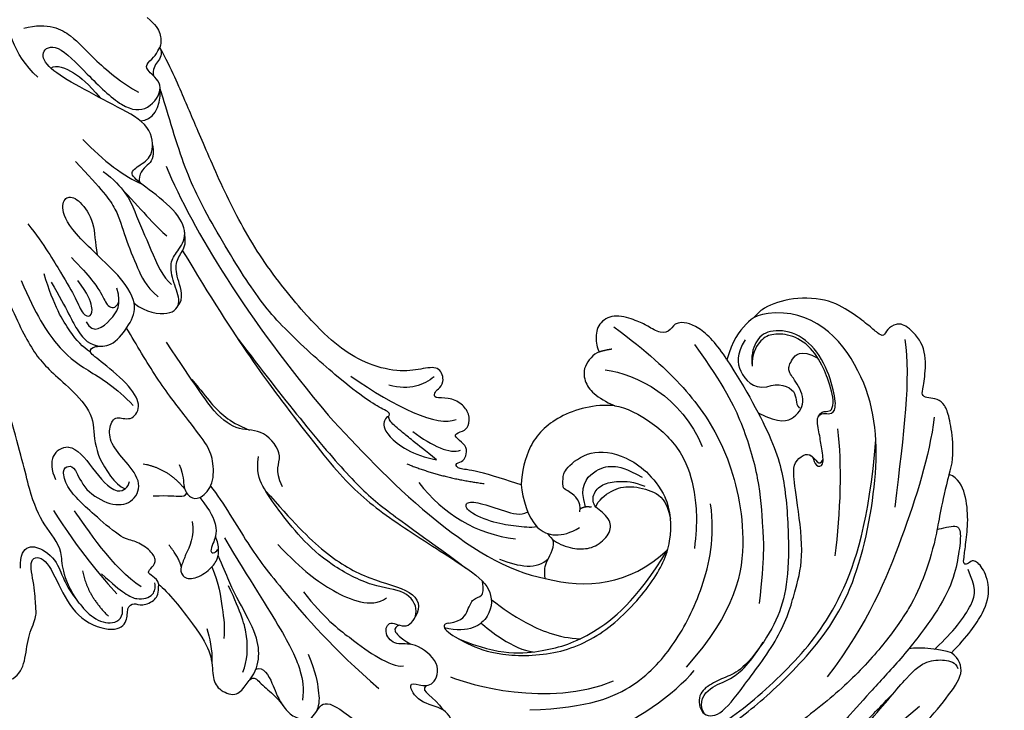
# Model space of a CAD drawing. Units: millimetres. Extents: x 3164 to 5264, y 1810 to 3295.
# Drawn here: x 3981 to 4051, y 2330 to 2380 of the extents above; entities that cross this region are included whole.
import ezdxf

# ---------------------------------------------------------------- set-up
doc = ezdxf.new("R2010")
doc.units = ezdxf.units.MM
doc.linetypes.add('HIDDEN', pattern=[9.525, 6.35, -3.175])
for name, color, linetype in [('2018-圖筆規範-主線', 8, 'Continuous'), ('2018-圖筆規範-細部', 8, 'Continuous'), ('2018-圖筆規範-輪廓線', 7, 'Continuous'), ('2018-圖筆規範-陰影線', 8, 'Continuous'), ('A-04.尺寸標註', 4, 'Continuous')]:
    doc.layers.add(name, color=color, linetype=linetype)
doc.styles.add('新細明體', font='txt')
doc.dimstyles.new('5', dxfattribs={"dimtxt": 12.5, "dimasz": 3.75, "dimexe": 2.5, "dimexo": 2.5, "dimgap": 1.5, "dimtad": 2, "dimdec": 0, "dimtxsty": '新細明體', "dimblk": 'ARCHTICK', "dimcen": 5, "dimclrd": 8, "dimclre": 8, "dimclrt": 4, "dimadec": 0, "dimazin": 0, "dimtfac": 1, "dimtdec": 0, "dimtix": 1, "dimtmove": 2, "dimatfit": 3, "dimldrblk": 'OPEN90', "dimfxl": 1.25, "dimlwd": 9, "dimlwe": 9, "dimarcsym": 0})

# ---------------------------------------------------------------- blocks, each defined once
blk = doc.blocks.new('SE-21035L')
at = {"layer": '2018-圖筆規範-主線'}
for points, degree in [([(59.782, 18.766), (59.78, 18.003), (59.373, 16.978), (58.152, 15.757), (55.331, 14.578), (54.026, 13.824), (52.572, 12.985)], 3), ([(50.404, 17.219), (50.183, 17.014), (49.668, 17.014), (49.191, 17.059), (49.286, 16.526), (49.274, 15.881), (48.358, 15.608), (47.14, 15.702), (46.479, 16.188), (43.777, 16.026), (42.234, 15.882), (40.896, 15.619), (39.853, 14.837), (40.06, 14.297), (40.493, 14.104), (42.052, 15.078), (44.27, 14.803), (45.41, 13.766), (45.162, 12.103), (43.172, 11.57), (41.473, 11.248), (40.67, 10.298), (40.579, 9.341), (41.749, 9.104), (41.769, 7.767), (40.307, 7.062), (37.409, 6.876), (36.202, 6.966), (36.324, 6.244), (37.402, 5.7), (37.497, 3.778), (37.226, 2.195), (35.195, 1.117), (29.83, 0.773), (28.324, -0.301), (28.239, -1.195), (29.168, -1.462), (31.044, -0.861), (31.896, 0.332), (32.571, 0.951)], 3), ([(73.904, 14.635), (74.472, 13.711), (73.637, 12.58), (72.308, 11.803), (70.448, 12.835), (68.884, 12.044), (69.709, 11.75), (70.665, 11.16), (70.11, 9.455), (67.519, 9.403), (66.717, 10.513), (65.451, 10.315), (65.112, 9.209), (66.67, 9.145), (66.65, 7.415), (64.873, 6.755), (62.927, 8.094), (59.41, 8.703), (56.484, 8.407), (54.016, 7.746), (51.985, 7.087), (51.16, 6.532), (50.595, 5.553)], 3), ([(70.151, 11.433), (70.001, 12.116), (71.108, 11.668), (72.171, 12.109)], 3), ([(65.987, 9.131), (65.883, 9.349), (65.794, 9.725), (66.558, 9.804), (67.479, 9.739)], 3), ([(37.296, -2.988), (44.559, -0.046), (51.708, 1.965), (57.139, 3.421), (61.4, 3.421), (67.619, 2.868), (69.676, 2.961), (71.027, 4.567), (70.415, 6.578), (68.693, 7.321)], 3), ([(68.75, 6.864), (68.425, 7.19), (68.743, 7.508), (70.621, 7.294), (73.013, 6.653), (76.491, 3.972), (78.357, 0.352), (78.788, -4.413), (78.16, -7.497), (76.575, -9.3), (75.73, -9.73)], 3), ([(36.797, 2.137), (37.87, 2.154), (39.544, 1.284), (39.5, -0.009), (38.145, -0.721), (37.025, -1.784), (37.052, -2.663), (36.946, -4.19), (35.161, -5.063), (32.183, -5.04), (30.779, -5.06), (31.132, -6.071), (31.557, -7.233), (30.111, -8.877), (27.425, -8.443), (24.175, -7.904), (21.623, -7.622), (20.438, -8.205), (20.95, -9.507), (24.05, -9.007), (27.819, -8.504), (29.328, -9.528), (29.2, -11.751), (27.509, -11.776), (27.078, -12.052), (27.291, -12.891), (27.225, -13.267), (27.176, -13.684)], 3), ([(52.806, 0.149), (58.66, 1.244), (67.495, 2.637), (72.346, 0.113)], 3), ([(68.886, 0.984), (70.332, 0.596), (71.523, -0.031), (71.671, -1.15)], 3), ([(73.3, -20.335), (75.671, -19.465), (79.893, -17.57), (82.525, -15.257), (85.584, -11.554), (87.05, -9.016), (87.686, -6.643), (87.686, -3.227), (87.093, -2.201), (86.414, -1.024), (86.095, 0.167), (87.204, 1.276), (88.412, 0.579), (88.412, -2.072), (88.412, -7.064), (87.141, -10.273), (86.239, -12.46), (83.073, -15.626), (81.812, -16.887), (81.638, -17.538), (81.869, -18.404), (82.44, -18.557), (83.016, -17.981), (83.565, -18.422), (82.565, -19.36), (81.879, -20.046), (80.835, -20.928), (81.147, -21.491), (81.59, -21.631), (81.795, -22.202), (80.685, -23.312), (78.462, -24.782), (76.035, -24.986), (74.347, -23.857), (74.05, -22.61), (74.541, -21.552), (75.029, -21.06)], 3), ([(32.691, -7.134), (37.11, -4.582), (43.916, -1.887), (52.806, 0.149)], 3), ([(69.649, -2.49), (69.293, -2.134), (68.412, -1.625), (67.101, -0.868), (64.874, -0.272), (64.41, -0.82), (65.156, -1.366), (67.142, -2.009), (68.2, -2.384), (68.462, -2.948)], 3), ([(91.028, -23.377), (91.874, -21.312), (92.919, -19.502), (94.063, -16.519), (94.589, -14.034), (94.699, -10.879), (94.32, -6.737), (93.54, -3.829), (93.039, -1.959)], 3), ([(92.727, -19.697), (93.002, -19.972), (93.672, -21.003), (94.329, -20.467), (95.135, -19.071), (95.991, -17.22), (96.358, -14.506), (96.279, -10.571), (95.931, -7.424), (95.716, -4.388), (95.454, -3.34), (94.992, -3.16), (95.688, -2.375), (96.348, -2.44), (96.881, -3.455), (97.045, -4.525), (97.158, -5.582)], 3), ([(71.445, -5.196), (71.099, -5.907), (69.823, -5.951), (69.489, -5.764), (69.037, -6.369), (68.678, -6.991), (69.278, -9.229), (71.499, -10.511), (74.122, -10.511), (75.73, -9.73)], 3), ([(71.336, -5.385), (71.452, -5.776), (71.915, -5.999)], 2), ([(97.158, -5.582), (97.299, -7.399), (97.384, -10.274), (97.807, -11.718), (98.828, -12.57), (99.537, -12.853), (99.953, -12.612)], 3), ([(68.861, -12.819), (69.521, -13.2), (71.82, -13.636), (74.963, -13.085), (77.161, -11.428), (78.621, -9.797), (79.616, -8.073)], 3), ([(25.155, -14.854), (25.941, -14.826), (26.676, -14.497), (26.996, -14.098), (27.176, -13.684)], 3), ([(65.614, -15.243), (65.894, -15.637), (66.226, -15.968)], 2)]:
    blk.add_open_spline(points, degree=degree, dxfattribs=at)
for points, knots in [([(52.572, 12.985), (52.509, 12.852), (52.295, 12.538), (51.951, 12.194), (51.581, 12.01)], [5.441199, 5.441199, 5.441199, 5.441199, 6, 7, 7, 7, 7]), ([(48.993, 10.445), (48.996, 10.446), (48.999, 10.446), (49.003, 10.447), (50.282, 10.794), (51.189, 11.32), (51.478, 11.785), (51.573, 11.991), (51.581, 12.01)], [0.012622, 0.012622, 0.012622, 0.012622, 0.015111, 0.015111, 0.015111, 1, 2, 2.064939, 2.064939, 2.064939, 2.064939]), ([(48.993, 10.445), (49.008, 10.416), (49.161, 10.098), (49.266, 9.078), (48.125, 7.661), (47.104, 7.071), (44.854, 6.469), (41.38, 5.538), (38.751, 4.409), (37.438, 3.888)], [2.895205, 2.895205, 2.895205, 2.895205, 3, 4, 5, 6, 7, 8, 9, 9, 9, 9])]:
    blk.add_open_spline(points, degree=3, knots=knots, dxfattribs=at)
at = {"layer": '2018-圖筆規範-細部'}
for points, degree in [([(46.649, 21.762), (44.359, 20.98), (43.597, 19.272), (41.241, 18.879), (39.062, 17.63), (36.664, 15.543), (34.634, 14.066)], 3), ([(45.441, 19.749), (46.75, 20.955), (48.904, 21.233)], 2), ([(59.048, 18.623), (58.813, 17.746), (57.804, 16.268), (56.435, 15.327), (54.482, 14.27)], 3), ([(49.515, 18.118), (47.076, 18.311), (43.743, 17.058), (42.387, 16.643)], 3), ([(52.169, 11.704), (55.448, 13.029), (60.088, 14.701), (62.429, 16.053), (63.25, 16.874), (63.694, 17.642)], 3), ([(52.692, 13.907), (53.807, 14.551), (55.172, 15.917), (56.104, 16.849), (56.483, 17.504)], 3), ([(46.242, 12.367), (47.21, 11.607), (47.868, 11.224), (48.11, 10.983), (48.049, 10.756)], 3), ([(72.994, 12.266), (76.902, 11.195), (82.412, 8.484), (87.285, 3.949), (89.207, 0.306), (90.381, -5.666), (90.556, -11.271), (88.472, -17.205), (85.334, -22.179)], 3), ([(59.043, 11.367), (61.391, 11.996), (63.883, 11.996), (66.233, 11.996), (67.687, 11.607), (67.998, 11.296)], 3), ([(55.516, 9.774), (58.164, 10.186), (60.526, 10.186), (63.639, 9.436), (64.084, 8.12)], 3), ([(29.327, 5.723), (31.655, 7.067), (34.338, 8.067), (36.829, 8.067), (39.417, 7.72), (41.189, 8.054)], 3), ([(69.98, 7.347), (73.14, 6.551), (75.608, 4.241), (77.462, 1.688), (78.566, -2.505), (78.143, -6.824)], 3), ([(36.41, 6.822), (35.704, 6.896), (34.588, 6.665), (32.329, 5.794), (30.355, 4.349)], 3), ([(31.112, 4.51), (33.276, 5.43), (34.878, 6.354), (36.065, 6.451), (36.692, 6.089)], 3), ([(27.238, 2.172), (29.15, 2.684), (31.489, 3.656), (33.291, 4.382), (34.367, 5.069), (34.957, 4.798), (34.648, 4.182), (33.75, 3.592), (32.572, 3.276)], 3), ([(31.222, 2.217), (33.114, 2.524), (34.655, 2.987), (35.378, 3.544), (36.004, 3.292), (35.848, 2.683)], 3), ([(44.318, -0.316), (47.035, 0.436), (51.523, 1.645), (57.028, 2.885), (60.181, 3.155), (63.048, 2.998), (67.309, 2.956)], 3), ([(87.331, 0.986), (86.451, 0.565), (86.496, -0.889), (87.37, -1.945), (87.812, -3.597), (87.642, -5.678)], 3), ([(95.745, -5.061), (95.725, -3.709), (95.946, -2.923), (96.704, -3.657), (96.925, -4.958), (97.147, -6.939), (97.343, -8.524)], 3), ([(72.16, -6.169), (71.842, -6.254), (71.373, -6.723), (71.49, -7.815), (72.276, -8.619), (73.218, -9.29), (74.077, -9.498)], 3)]:
    blk.add_open_spline(points, degree=degree, dxfattribs=at)
at = {"layer": '2018-圖筆規範-輪廓線'}
for points in [[(21.458, 23.347), (20.636, 22.959), (17.867, 23.068), (14.644, 25.699), (13.336, 28.792), (13.103, 32.027), (13.334, 35.069), (12.776, 35.538), (11.55, 36.116), (12.911, 37.858), (15.686, 40.87), (17.679, 42.085), (17.557, 42.987), (16.798, 43.414), (16.945, 44.298), (21.562, 45.611), (24.089, 45.289), (23.239, 46.03), (24.799, 46.311), (27.897, 46.505), (31.644, 45.501), (35.279, 43.307), (39.172, 40.018), (41.852, 35.743), (42.198, 31.723), (41.896, 29.069), (42.172, 27.771), (42.823, 29.697), (44.889, 30.374), (46.421, 28.954), (46.121, 27.442), (45.133, 25.932), (44.816, 24.348), (44.354, 23.918), (43.35, 22.66), (41.667, 21.33), (42.683, 20.474), (44.93, 21.758), (47.416, 22.807), (50.043, 21.909), (50.264, 20.645), (49.549, 19.96), (49.76, 19.301), (50.384, 19.261), (50.956, 18.202), (50.786, 17.732), (50.404, 17.219)], [(50.404, 17.219), (51.195, 17.219), (54.596, 18.13), (56.512, 18.888), (57.499, 20.24), (58.353, 20.733), (59.773, 20.353), (59.773, 19.299), (59.738, 18.291), (60.669, 18.548), (62.144, 18.548), (63.366, 19.031), (64.274, 18.896), (65.22, 18.426), (64.698, 16.751), (66.368, 16.408), (71.863, 16.775), (73.329, 15.688), (73.904, 14.635)], [(72.346, 0.113), (75.18, -1.06), (77.44, -3.057), (78.143, -6.824)], [(66.899, -4.222), (65.935, -3.88), (63.44, -3.012), (62.657, -2.382), (62.122, -2.526), (62.529, -2.952), (62.529, -3.461), (62.182, -4.055), (61.427, -4.108), (60.777, -4.134), (61.254, -4.787), (61.406, -5.277), (60.879, -6.077), (59.967, -6.34), (58.938, -6.097), (58.148, -5.387), (57.909, -5.735), (57.984, -6.112), (58.107, -6.736), (57.142, -7.547), (56.27, -6.714), (55.225, -5.5), (52.928, -4.449), (50.687, -4.222), (48.235, -4.393), (42.751, -5.642), (37.968, -7.693), (33.512, -10.253), (31.056, -11.634), (28.852, -12.933), (27.176, -13.684)], [(66.899, -4.222), (67.613, -3.483), (69.721, -1.775), (71.571, -2.924), (72.102, -4.286)], [(68.861, -12.819), (67.618, -12.065), (65.818, -9.716), (65.52, -6.772), (66.39, -5.01), (66.899, -4.222)], [(72.16, -6.169), (71.993, -6.673), (72.3, -7.881), (73.161, -8.93), (74.859, -9.668), (75.907, -9.633), (76.94, -8.77)], [(100.263, -7.428), (100.574, -8.591), (100.574, -10.49), (100.574, -12.663), (99.61, -13.22), (98.91, -13.22)], [(65.614, -15.243), (65.387, -14.864), (65.285, -13.64), (66.165, -12.82), (67.162, -12.524), (68.476, -12.716), (68.861, -12.819)], [(98.91, -13.22), (99.12, -14.845), (99.083, -17.12), (98.302, -18.694), (96.942, -19.566), (96.044, -19.54), (96.043, -19.08), (95.758, -18.794), (95.534, -19.181), (94.987, -20.129), (94.163, -21.557), (92.835, -23.011), (91.754, -23.571), (91.028, -23.377)], [(73.3, -20.335), (72.095, -20.783), (70.045, -21.142), (68.631, -20.286), (68.84, -19.611), (68.394, -18.914), (67.253, -18.841), (66.455, -18.673), (64.907, -18.169), (64.282, -16.974), (64.72, -15.919), (65.33, -15.359), (65.614, -15.243)]]:
    blk.add_open_spline(points, degree=3, dxfattribs=at)
for points, knots in [([(72.346, 0.113), (71.907, -0.326), (71.678, -0.771), (71.524, -2.195), (71.094, -2.449)], [0, 0, 0, 0, 1, 1.96381, 1.96381, 1.96381, 1.96381]), ([(70.531, -2.562), (71.02, -2.379), (72.099, -2.518), (73.209, -3.102), (73.969, -3.978), (74.169, -5.413), (73.503, -6.169), (72.54, -6.169), (72.16, -6.169)], [0.183525, 0.183525, 0.183525, 0.183525, 1, 2, 3, 4, 5, 6, 6, 6, 6]), ([(74.525, -25.469), (73.045, -24.468), (72.771, -22.934), (72.767, -21.705), (73.3, -20.335)], [19.259782, 19.259782, 19.259782, 19.259782, 20, 21, 21, 21, 21]), ([(91.028, -23.377), (90.838, -24.087), (89.83, -25.521), (88.522, -26.707), (87.776, -27.222), (87.059, -27.222), (86.542, -26.855), (86.077, -26.69), (85.874, -27.004), (85.276, -28.222), (84.05, -29.816), (82.046, -30.137), (81.418, -29.749), (81.16, -29.015), (81.332, -28.448), (80.834, -28.381), (79.922, -28.467), (78.438, -28.467), (76.364, -28.237), (74.049, -26.496), (73.255, -25.121), (73.06, -24.462), (72.996, -23.853)], [0, 0, 0, 0, 1, 2, 3, 4, 5, 6, 7, 8, 9, 10, 11, 12, 13, 14, 15, 16, 17, 18, 19, 19.243405, 19.243405, 19.243405, 19.243405])]:
    blk.add_open_spline(points, degree=3, knots=knots, dxfattribs=at)
at = {"layer": '2018-圖筆規範-陰影線'}
for points, degree in [([(41.759, 22.278), (40.557, 20.774), (42.641, 19.903), (44.193, 20.712), (45.12, 21.293), (46.533, 21.751), (48.101, 22.073), (49.626, 21.584), (49.814, 20.585), (49.293, 20.092)], 3), ([(41.168, 17.542), (44.257, 18.688), (46.931, 19.345), (48.411, 19.566)], 3), ([(46.657, 19.1), (47.747, 19.183), (48.971, 19.262), (49.834, 19.028), (50.285, 18.574), (50.567, 18.073), (50.398, 17.559), (50.106, 17.304)], 3), ([(55.068, 17.669), (55.647, 18.085), (56.329, 18.639), (56.865, 19.434)], 3), ([(59.657, 17.875), (59.973, 17.357), (61.417, 18.036), (61.96, 18.493), (62.775, 18.796)], 3), ([(62.019, 14.756), (63.271, 15.479), (64.28, 16.488), (64.831, 17.089), (64.979, 17.684)], 3), ([(39.275, 13.247), (38.456, 13.898), (38.6, 14.974), (39.925, 15.665)], 3), ([(50.931, 15.235), (50.543, 14.846), (49.286, 14.51)], 2), ([(39.275, 13.247), (40.333, 12.617), (42.735, 14.169), (43.954, 13.638)], 3), ([(43.954, 13.638), (44.414, 13.368), (44.424, 12.938), (44.263, 12.589)], 3), ([(49.118, 9.329), (50.592, 9.714), (54.109, 11.227), (57.061, 12.018), (63.211, 13.373), (67.574, 13.656)], 3), ([(72.994, 12.266), (78.137, 11.209), (84.623, 7.376), (88.429, 3.155), (89.779, -0.603), (90.721, -5.397), (91.057, -11.807), (87.422, -19.774), (82.91, -25.46), (76.949, -27.048), (74.525, -25.469)], 3), ([(28.878, 7.099), (30.569, 8.076), (33.027, 9.388), (35.363, 9.74), (38.997, 9.951), (39.891, 11.078)], 3), ([(44.289, 10.958), (45.926, 10.137), (47.778, 10.62)], 2), ([(71.175, 9.894), (72.493, 9.541), (78.141, 7.449), (80.729, 3.044)], 3), ([(52.477, 7.211), (55.327, 7.806), (58.76, 8.341), (62.347, 7.845), (65.361, 6.415), (66.489, 7.096), (66.545, 7.976)], 3), ([(77.169, 8.347), (80.507, 5.609), (82.447, 2.249), (82.69, -1.761), (81.988, -6.034), (80.355, -9.598), (78.607, -11.345)], 3), ([(68.75, 6.864), (69.492, 6.123), (69.254, 5.235), (69.03, 4.4), (69.56, 3.869), (69.318, 3.45), (68.865, 2.997)], 3), ([(82.418, 6.495), (83.597, 4.808), (84.822, 1.06), (84.901, -1.053)], 3), ([(34.846, 5.277), (35.84, 5.745), (36.258, 3.971), (36.166, 2.758), (35.156, 2.015)], 3), ([(53.288, 6.255), (52.033, 5.644), (52.258, 4.416), (49.68, 3.695), (48.409, 4.946), (46.32, 5.09), (43.873, 4.168), (40.341, 2.973)], 3), ([(70.606, 5.459), (71.355, 5.527), (73.61, 5.592), (74.848, 4.861)], 3), ([(43.415, 4.021), (44.439, 4.24), (45.566, 4.572), (46.974, 4.75), (48.036, 4.654), (48.919, 4.417)], 3), ([(99.4, -8.763), (98.393, -4.19), (97.758, -1.818), (96.785, -0.134), (94.955, 2.438), (92.947, 4.722)], 3), ([(27.272, -3.482), (30.026, -3.012), (31.796, -2.538), (33.32, -1.291), (35.555, -0.001), (36.634, 0.622), (37.89, 0.723)], 3), ([(60.93, 0.086), (63.735, 0.838), (66.475, 0.553), (68.921, -0.859)], 3), ([(39.431, 0.435), (39.465, -0.36), (38.276, -1.086), (37.343, -1.966), (37.343, -2.969), (37.166, -3.63), (36.519, -4.24)], 3), ([(29.291, -4.104), (31.222, -4.104), (32.81, -3.188), (35.393, -1.697), (37.331, -0.577), (38.131, -0.577)], 3), ([(59.421, -0.466), (62.126, -1.191), (64.732, -2.695)], 2), ([(60.944, -1.984), (59.448, -1.198), (56.69, -1.125), (56.175, -2.066), (56.301, -2.502), (56.51, -2.14), (57.749, -2.083), (58.899, -2.047), (60.944, -1.984)], 3), ([(65.379, -17.328), (68.363, -17.328), (72.14, -16.998), (76.889, -15.46), (82.247, -11.302), (84.723, -6.251), (84.296, -0.891)], 3), ([(56.326, -2.37), (56.326, -2.712), (55.769, -2.563), (54.385, -2.413), (51.973, -2.413), (46.195, -2.876), (42.666, -3.821), (36.371, -6.372), (32.836, -8.412), (28.801, -11.519), (29.02, -11.277)], 3), ([(58.378, -2.59), (60.122, -2.59), (61.503, -2.879), (61.914, -3.59)], 3), ([(31.304, -3.869), (33.489, -3.521), (34.804, -3.169), (35.755, -3.169)], 3), ([(52.407, -3.081), (56.319, -3.222), (59.617, -3.913), (60.33, -5.147)], 3), ([(57.225, -6.665), (56.971, -5.715), (56.45, -4.813), (54.989, -4.212)], 3), ([(26.741, -5.066), (28.809, -4.72), (30.822, -4.72), (32.049, -5.049)], 3), ([(30.989, -7.773), (31.706, -7.056), (31.552, -6.484), (31.413, -5.457), (31.866, -5.053)], 3), ([(71.558, -5.754), (70.282, -6.62), (70.419, -8.296), (71.306, -9.348), (72.204, -9.709), (73.526, -9.903)], 3), ([(21.457, -6.682), (18.926, -6.926), (16.204, -9.576), (13.527, -11.82), (10.328, -15.026), (7.124, -16.876)], 3), ([(87.7, -26.016), (89.144, -23.514), (91.113, -17.818), (92.825, -11.429), (92.825, -6.453)], 3), ([(21.806, -7.77), (21.934, -8.249), (23.406, -8.586), (24.576, -8.501), (25.962, -8.202)], 3), ([(70.787, -19.801), (74.398, -18.643), (76.923, -17.398), (80.368, -14.881), (82.66, -12.174), (84.026, -10.637), (85.709, -7.722)], 3), ([(18.519, -8.891), (19.675, -10.338), (21.783, -10.612), (23.424, -10.172), (26.604, -9.979), (27.896, -10.181)], 3), ([(29.235, -8.627), (29.94, -9.118), (29.867, -10.291), (29.024, -11.26)], 3), ([(27.176, -13.684), (27.66, -13.404), (27.66, -12.776), (27.693, -12.092), (28.031, -11.78)], 3), ([(98.91, -13.22), (98.183, -13.027), (96.881, -12.205), (96.279, -11.603)], 3), ([(82.645, -21.139), (84.397, -19.388), (86.465, -16.425), (88.012, -13.746)], 3), ([(66.744, -14.459), (68.719, -15.6), (72.3, -16.251), (75.648, -14.263)], 3), ([(82.199, -18.459), (82.466, -18.514), (82.996, -18.291), (83.223, -18.434), (83.15, -18.766)], 3), ([(73.481, -22.278), (73.596, -21.012), (74.386, -20.166), (76.046, -19.742), (76.763, -20.506)], 3), ([(82.652, -29.209), (84.685, -27.176), (86.532, -23.976), (89.327, -19.137)], 3), ([(76.763, -20.506), (77.199, -21.263), (78.871, -21.741), (79.049, -20.769), (79.569, -20.69)], 3), ([(81.017, -20.995), (80.941, -21.397), (81.258, -21.701), (81.575, -21.934), (81.184, -22.654), (80.528, -23.159), (79.534, -23.914), (77.576, -24.791), (75.768, -24.553), (74.676, -23.72), (74.312, -22.902), (74.49, -21.697), (75.029, -21.06)], 3)]:
    blk.add_open_spline(points, degree=degree, dxfattribs=at)
for points, knots in [([(50.931, 15.235), (51.032, 15.455), (51.394, 15.795), (52.17, 15.542), (52.732, 14.243), (52.732, 13.418), (52.617, 13.08), (52.572, 12.985)], [1.301559, 1.301559, 1.301559, 1.301559, 2, 3, 4, 5, 5.427253, 5.427253, 5.427253, 5.427253]), ([(49.601, 12.15), (50.428, 12.977), (50.521, 13.847), (50.785, 14.762), (50.93, 15.234)], [0, 0, 0, 0, 1, 1.282116, 1.282116, 1.282116, 1.282116]), ([(39.891, 11.078), (40.269, 11.561), (40.9, 12.136), (41.514, 12.526), (42.316, 12.892), (43.57, 13.436), (44.332, 13.181)], [0, 0, 0, 0, 1, 1, 1, 1.111453, 1.111453, 1.111453, 1.111453]), ([(51.581, 12.01), (51.66, 12.186), (51.746, 12.506), (51.923, 13.166), (52.258, 13.076), (52.29, 12.71), (52.3, 12.575)], [2.075953, 2.075953, 2.075953, 2.075953, 3, 4, 5, 5.697974, 5.697974, 5.697974, 5.697974]), ([(46.392, 9.444), (47.139, 9.876), (47.584, 10.646), (48.449, 10.909), (48.855, 10.69), (48.993, 10.445)], [0, 0, 0, 0, 1, 2, 2.880288, 2.880288, 2.880288, 2.880288]), ([(70.156, 3.661), (71.322, 3.663), (72.723, 3.663), (75.689, 2.995), (76.987, 2.052)], [0, 0, 0, 0, 1, 1.961906, 1.961906, 1.961906, 1.961906]), ([(97.779, -12.704), (97.79, -12.755), (97.8, -12.806), (97.81, -12.857), (98.111, -14.401), (98.111, -17.384), (97.459, -18.036), (96.252, -18.733)], [-0.032931, -0.032931, -0.032931, -0.032931, 0, 0, 0, 1, 2, 2, 2, 2]), ([(77.403, -18.63), (79.129, -18.932), (79.859, -20.028), (79.619, -21.503), (77.885, -22.175), (77.203, -22.358), (77.021, -23.037), (77.012, -24.145), (78.446, -24.368)], [0.122781, 0.122781, 0.122781, 0.122781, 1, 2, 3, 4, 5, 6, 6, 6, 6])]:
    blk.add_open_spline(points, degree=3, knots=knots, dxfattribs=at)
blk = doc.blocks.new('_ArchTick')
at = {"color": 0, "linetype": 'ByBlock', "const_width": 0.15}
blk.add_lwpolyline([(-0.5, -0.5), (0.5, 0.5)], dxfattribs=at)
blk = doc.blocks.new('*D29')
at = {"layer": 'A-04.尺寸標註', "color": 8, "linetype": 'HIDDEN', "lineweight": 9, "ltscale": 0.5, "transparency": 16777216}
for p, q in [((4335.513, 2599.689), (4335.513, 2252.366)), ((3672.927, 2305.311), (3672.927, 2252.366))]:
    blk.add_line(p, q, dxfattribs=at)
at = {"layer": 'A-04.尺寸標註', "color": 8, "lineweight": 9, "ltscale": 0.5, "transparency": 16777216}
blk.add_line((3672.927, 2254.866), (4335.513, 2254.866), dxfattribs=at)
at = {"layer": 'DEFPOINTS', "color": 0, "ltscale": 0.5, "transparency": 16777216}
for p in [(4335.513, 2602.189), (3672.927, 2307.811), (4335.513, 2254.866)]:
    blk.add_point(p, dxfattribs=at)
at = {"layer": 'A-04.尺寸標註', "color": 8, "lineweight": 9, "ltscale": 0.5, "transparency": 16777216, "xscale": 3.75, "yscale": 3.75, "zscale": 3.75, "rotation": 180}
blk.add_blockref('_ArchTick', (3672.927, 2254.866), dxfattribs=at)
at = {"layer": 'A-04.尺寸標註', "color": 8, "lineweight": 9, "ltscale": 0.5, "transparency": 16777216, "xscale": 3.75, "yscale": 3.75, "zscale": 3.75}
blk.add_blockref('_ArchTick', (4335.513, 2254.866), dxfattribs=at)
at = {"layer": 'A-04.尺寸標註', "color": 4, "ltscale": 0.5, "transparency": 16777216, "insert": (4004.22, 2246.326), "char_height": 12.5, "attachment_point": 5, "style": '新細明體'}
blk.add_mtext('663', dxfattribs=at)
blk = doc.blocks.new('_Open90')
at = {"color": 0, "linetype": 'ByBlock', "lineweight": -2}
for p, q in [((-0.5, 0.5), (0, 0)), ((0, 0), (-1, 0)), ((0, 0), (-0.5, -0.5))]:
    blk.add_line(p, q, dxfattribs=at)
blk = doc.blocks.new('*D30')
at = {"layer": 'A-04.尺寸標註', "color": 8, "linetype": 'HIDDEN', "lineweight": 9, "ltscale": 0.5, "transparency": 16777216}
for p, q in [((4209.324, 2970.348), (4375.346, 2970.348)), ((4043.897, 2307.811), (4375.346, 2307.811))]:
    blk.add_line(p, q, dxfattribs=at)
at = {"layer": 'A-04.尺寸標註', "color": 8, "lineweight": 9, "ltscale": 0.5, "transparency": 16777216}
blk.add_line((4372.846, 2307.811), (4372.846, 2970.348), dxfattribs=at)
at = {"layer": 'DEFPOINTS', "color": 0, "ltscale": 0.5, "transparency": 16777216}
for p in [(4206.824, 2970.348), (4372.846, 2970.348), (4041.397, 2307.811)]:
    blk.add_point(p, dxfattribs=at)
at = {"layer": 'A-04.尺寸標註', "color": 8, "lineweight": 9, "ltscale": 0.5, "transparency": 16777216, "xscale": 3.75, "yscale": 3.75, "zscale": 3.75}
for p, rotation in [((4372.846, 2970.348), 90), ((4372.846, 2307.811), 270)]:
    blk.add_blockref('_ArchTick', p, dxfattribs=dict(at, rotation=rotation))
at = {"layer": 'A-04.尺寸標註', "color": 4, "ltscale": 0.5, "transparency": 16777216, "insert": (4381.386, 2639.08), "char_height": 12.5, "attachment_point": 5, "rotation": 90, "style": '新細明體'}
blk.add_mtext('663', dxfattribs=at)

msp = doc.modelspace()

# ---------------------------------------------------------------- block references
at = {"layer": '2018-圖筆規範-陰影線', "xscale": -1, "rotation": 142.948405552415}
msp.add_blockref('SE-21035L', (3960.665, 2383.227), dxfattribs=at)

# ---------------------------------------------------------------- dimensions: what is measured, and where the dimension line sits
at = {"layer": 'A-04.尺寸標註', "color": 8, "ltscale": 0.5}
dim = msp.add_linear_dim(base=(4372.846, 2970.348), p1=(4041.397, 2307.811), p2=(4206.824, 2970.348), angle=90, dimstyle='5', dxfattribs=at)
dim.commit()
dim.dimension.update_dxf_attribs({"geometry": '*D30', "text_midpoint": (4381.386, 2639.08)})
dim = msp.add_linear_dim(base=(4335.513, 2254.866), p1=(3672.927, 2307.811), p2=(4335.513, 2602.189), dimstyle='5', dxfattribs=at)
dim.commit()
dim.dimension.update_dxf_attribs({"geometry": '*D29', "text_midpoint": (4004.22, 2246.326)})

doc.saveas('drawing.dxf')
